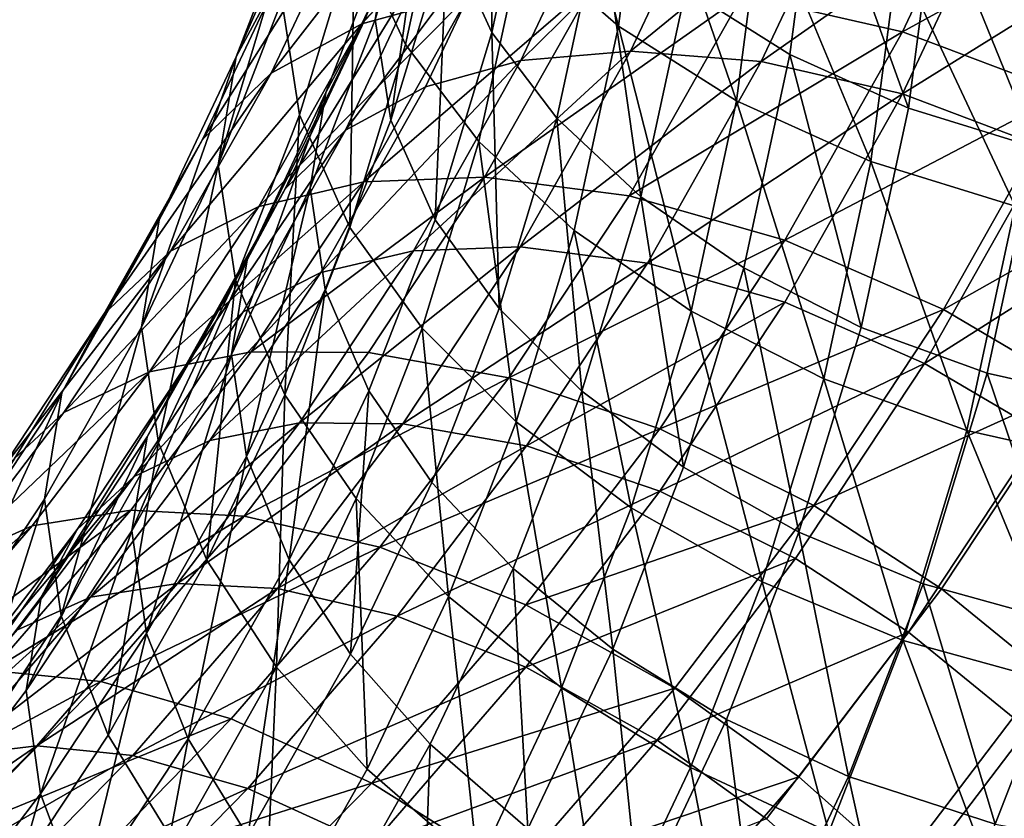
# Model space of a CAD drawing. Units: metres. Extents: x -4.41 to 2.1, y 0.19 to 3.06.
# Drawn here: x -1.32 to -1.29, y 1.36 to 1.38 of the extents above; entities that cross this region are included whole.
import ezdxf

# ---------------------------------------------------------------- set-up
doc = ezdxf.new("R2010")
doc.units = ezdxf.units.M
doc.linetypes.add('AUSGEZOGEN', pattern=[0])
doc.layers.add('Text Allgemein', color=7, linetype='AUSGEZOGEN', lineweight=25)
doc.layers.add('Vorh. Geländer', color=254, linetype='AUSGEZOGEN', lineweight=13)
doc.styles.add('ARIAL', font='ARIAL.TTF')

msp = doc.modelspace()

# ---------------------------------------------------------------- linework, layer by layer
at = {"layer": 'Vorh. Geländer', "color": 9, "linetype": 'AUSGEZOGEN', "lineweight": 25, "transparency": 33554687}
for points in [[(-1.311052, 1.39028, 1.163369), (-1.312349, 1.384276, 1.158332), (-1.310767, 1.380848, 1.161926), (-1.309453, 1.386932, 1.167031)], [(-1.308145, 1.390392, 1.16264), (-1.309473, 1.384242, 1.157479), (-1.308077, 1.381219, 1.160649)], [(-1.308145, 1.390392, 1.16264), (-1.308077, 1.381219, 1.160649), (-1.306734, 1.38744, 1.165869)], [(-1.306377, 1.389908, 1.174943), (-1.307145, 1.384033, 1.170014), (-1.304153, 1.381417, 1.172518)], [(-1.306377, 1.389908, 1.174943), (-1.304153, 1.381417, 1.172518), (-1.303367, 1.387435, 1.177568)], [(-1.308016, 1.388905, 1.138925), (-1.310106, 1.383513, 1.1344), (-1.312021, 1.381611, 1.137647), (-1.309964, 1.386917, 1.142099)], [(-1.30126, 1.388694, 1.175842), (-1.30206, 1.382576, 1.170708), (-1.298826, 1.380533, 1.172481), (-1.298006, 1.386805, 1.177745)], [(-1.312631, 1.388216, 1.141652), (-1.314642, 1.383028, 1.137299), (-1.316017, 1.380466, 1.141055)], [(-1.312631, 1.388216, 1.141652), (-1.316017, 1.380466, 1.141055), (-1.31403, 1.385593, 1.145357)], [(-1.312906, 1.387795, 1.154311), (-1.3146, 1.38221, 1.149624), (-1.314051, 1.378664, 1.153623), (-1.312349, 1.384276, 1.158332)], [(-1.306173, 1.387916, 1.127141), (-1.308771, 1.382411, 1.122522), (-1.312119, 1.381485, 1.125684)], [(-1.306173, 1.387916, 1.127141), (-1.312119, 1.381485, 1.125684), (-1.309593, 1.386838, 1.130176)], [(-1.306734, 1.38744, 1.165869), (-1.308077, 1.381219, 1.160649), (-1.306065, 1.378559, 1.163193), (-1.304699, 1.384883, 1.1685)], [(-1.303367, 1.387435, 1.177568), (-1.304153, 1.381417, 1.172518), (-1.300486, 1.3791, 1.174529)], [(-1.303367, 1.387435, 1.177568), (-1.300486, 1.3791, 1.174529), (-1.299676, 1.385293, 1.179725)], [(-1.309964, 1.387345, 1.153933), (-1.311701, 1.38162, 1.149129), (-1.311216, 1.378493, 1.152656)], [(-1.309964, 1.387345, 1.153933), (-1.311216, 1.378493, 1.152656), (-1.309473, 1.384242, 1.157479)], [(-1.292449, 1.387357, 1.120786), (-1.295334, 1.381243, 1.115656), (-1.300303, 1.382382, 1.117353)], [(-1.287277, 1.385675, 1.120145), (-1.295334, 1.381243, 1.115656), (-1.292449, 1.387357, 1.120786)], [(-1.309593, 1.386838, 1.130176), (-1.312119, 1.381485, 1.125684), (-1.314937, 1.37996, 1.129233)], [(-1.309593, 1.386838, 1.130176), (-1.314937, 1.37996, 1.129233), (-1.312471, 1.385185, 1.133617)], [(-1.309964, 1.386917, 1.142099), (-1.312021, 1.381611, 1.137647), (-1.313233, 1.379352, 1.14096), (-1.311198, 1.384603, 1.145366)], [(-1.309453, 1.386932, 1.167031), (-1.310767, 1.380848, 1.161926), (-1.308484, 1.377832, 1.164811), (-1.307145, 1.384033, 1.170014)], [(-1.298006, 1.386805, 1.177745), (-1.298826, 1.380533, 1.172481), (-1.295148, 1.378866, 1.173714)], [(-1.298006, 1.386805, 1.177745), (-1.295148, 1.378866, 1.173714), (-1.294305, 1.385314, 1.179125)], [(-1.301076, 1.386366, 1.126382), (-1.303781, 1.380634, 1.121573), (-1.307184, 1.380345, 1.124009)], [(-1.301076, 1.386366, 1.126382), (-1.307184, 1.380345, 1.124009), (-1.304552, 1.385922, 1.128689)], [(-1.296924, 1.386234, 1.124414), (-1.303781, 1.380634, 1.121573), (-1.301076, 1.386366, 1.126382)], [(-1.296924, 1.386234, 1.124414), (-1.299716, 1.380319, 1.119451), (-1.303781, 1.380634, 1.121573)], [(-1.292449, 1.385429, 1.123084), (-1.299716, 1.380319, 1.119451), (-1.296924, 1.386234, 1.124414)], [(-1.304552, 1.385922, 1.128689), (-1.307184, 1.380345, 1.124009), (-1.310137, 1.379528, 1.126798), (-1.307568, 1.384971, 1.131365)], [(-1.31403, 1.385593, 1.145357), (-1.316017, 1.380466, 1.141055), (-1.316578, 1.377108, 1.145344)], [(-1.31403, 1.385593, 1.145357), (-1.316578, 1.377108, 1.145344), (-1.3146, 1.38221, 1.149624)], [(-1.287277, 1.385675, 1.120145), (-1.290272, 1.379332, 1.114823), (-1.295334, 1.381243, 1.115656)], [(-1.299676, 1.385293, 1.179725), (-1.300486, 1.3791, 1.174529), (-1.296315, 1.37721, 1.175927)], [(-1.292449, 1.385429, 1.123084), (-1.295334, 1.379315, 1.117954), (-1.299716, 1.380319, 1.119451)], [(-1.299676, 1.385293, 1.179725), (-1.296315, 1.37721, 1.175927), (-1.29548, 1.383602, 1.18129)], [(-1.287888, 1.383946, 1.122519), (-1.295334, 1.379315, 1.117954), (-1.292449, 1.385429, 1.123084)], [(-1.294305, 1.385314, 1.179125), (-1.295148, 1.378866, 1.173714), (-1.291192, 1.377647, 1.174357)], [(-1.294305, 1.385314, 1.179125), (-1.291192, 1.377647, 1.174357), (-1.290325, 1.384283, 1.179926)], [(-1.312471, 1.385185, 1.133617), (-1.314937, 1.37996, 1.129233), (-1.317063, 1.377899, 1.132995)], [(-1.312471, 1.385185, 1.133617), (-1.317063, 1.377899, 1.132995), (-1.314642, 1.383028, 1.137299)], [(-1.307568, 1.384971, 1.131365), (-1.310137, 1.379528, 1.126798), (-1.312622, 1.378183, 1.129927)], [(-1.307568, 1.384971, 1.131365), (-1.312622, 1.378183, 1.129927), (-1.310106, 1.383513, 1.1344)], [(-1.304699, 1.384883, 1.1685), (-1.306065, 1.378559, 1.163193), (-1.303455, 1.37612, 1.16529)], [(-1.304699, 1.384883, 1.1685), (-1.303455, 1.37612, 1.16529), (-1.30206, 1.382576, 1.170708)], [(-1.311198, 1.384603, 1.145366), (-1.313233, 1.379352, 1.14096), (-1.313728, 1.376391, 1.144741), (-1.311701, 1.38162, 1.149129)], [(-1.312349, 1.384276, 1.158332), (-1.314051, 1.378664, 1.153623), (-1.312492, 1.375161, 1.157154)], [(-1.312349, 1.384276, 1.158332), (-1.312492, 1.375161, 1.157154), (-1.310767, 1.380848, 1.161926)], [(-1.309473, 1.384242, 1.157479), (-1.311216, 1.378493, 1.152656), (-1.309841, 1.375404, 1.155769)], [(-1.309473, 1.384242, 1.157479), (-1.309841, 1.375404, 1.155769), (-1.308077, 1.381219, 1.160649)], [(-1.307145, 1.384033, 1.170014), (-1.308484, 1.377832, 1.164811), (-1.305525, 1.375066, 1.167189), (-1.304153, 1.381417, 1.172518)], [(-1.287888, 1.383946, 1.122519), (-1.29087, 1.377629, 1.117219), (-1.295334, 1.379315, 1.117954)], [(-1.310106, 1.383513, 1.1344), (-1.312622, 1.378183, 1.129927), (-1.314497, 1.376366, 1.133245)], [(-1.310106, 1.383513, 1.1344), (-1.314497, 1.376366, 1.133245), (-1.312021, 1.381611, 1.137647)], [(-1.29548, 1.383602, 1.18129), (-1.296315, 1.37721, 1.175927), (-1.29183, 1.375827, 1.176656)], [(-1.29548, 1.383602, 1.18129), (-1.29183, 1.375827, 1.176656), (-1.290966, 1.382434, 1.182199)], [(-1.314642, 1.383028, 1.137299), (-1.317063, 1.377899, 1.132995), (-1.318409, 1.375398, 1.136803), (-1.316017, 1.380466, 1.141055)], [(-1.304913, 1.38274, 1.119759), (-1.308306, 1.376726, 1.114714), (-1.31206, 1.376583, 1.117632)], [(-1.304913, 1.38274, 1.119759), (-1.31206, 1.376583, 1.117632), (-1.308771, 1.382411, 1.122522)], [(-1.300303, 1.382382, 1.117353), (-1.308306, 1.376726, 1.114714), (-1.304913, 1.38274, 1.119759)], [(-1.30206, 1.382576, 1.170708), (-1.303455, 1.37612, 1.16529), (-1.300256, 1.373913, 1.166927), (-1.298826, 1.380533, 1.172481)], [(-1.3146, 1.38221, 1.149624), (-1.316578, 1.377108, 1.145344), (-1.316038, 1.373539, 1.149322), (-1.314051, 1.378664, 1.153623)], [(-1.308771, 1.382411, 1.122522), (-1.31206, 1.376583, 1.117632), (-1.315317, 1.375817, 1.120928)], [(-1.308771, 1.382411, 1.122522), (-1.315317, 1.375817, 1.120928), (-1.312119, 1.381485, 1.125684)], [(-1.300303, 1.382382, 1.117353), (-1.303821, 1.376147, 1.112121), (-1.308306, 1.376726, 1.114714)], [(-1.295334, 1.381243, 1.115656), (-1.303821, 1.376147, 1.112121), (-1.300303, 1.382382, 1.117353)], [(-1.312021, 1.381611, 1.137647), (-1.314497, 1.376366, 1.133245), (-1.315684, 1.37416, 1.136603)], [(-1.312021, 1.381611, 1.137647), (-1.315684, 1.37416, 1.136603), (-1.313233, 1.379352, 1.14096)], [(-1.311701, 1.38162, 1.149129), (-1.313728, 1.376391, 1.144741), (-1.313252, 1.373242, 1.14825), (-1.311216, 1.378493, 1.152656)], [(-1.312119, 1.381485, 1.125684), (-1.315317, 1.375817, 1.120928), (-1.318059, 1.374428, 1.124591)], [(-1.312119, 1.381485, 1.125684), (-1.318059, 1.374428, 1.124591), (-1.314937, 1.37996, 1.129233)], [(-1.304153, 1.381417, 1.172518), (-1.305525, 1.375066, 1.167189), (-1.301898, 1.372564, 1.169045)], [(-1.304153, 1.381417, 1.172518), (-1.301898, 1.372564, 1.169045), (-1.300486, 1.3791, 1.174529)], [(-1.308077, 1.381219, 1.160649), (-1.309841, 1.375404, 1.155769), (-1.307857, 1.372648, 1.158233)], [(-1.308077, 1.381219, 1.160649), (-1.307857, 1.372648, 1.158233), (-1.306065, 1.378559, 1.163193)], [(-1.295334, 1.381243, 1.115656), (-1.298987, 1.37477, 1.110224), (-1.303821, 1.376147, 1.112121)], [(-1.290272, 1.379332, 1.114823), (-1.298987, 1.37477, 1.110224), (-1.295334, 1.381243, 1.115656)], [(-1.310767, 1.380848, 1.161926), (-1.312492, 1.375161, 1.157154), (-1.310242, 1.372037, 1.159948), (-1.308484, 1.377832, 1.164811)], [(-1.316017, 1.380466, 1.141055), (-1.318409, 1.375398, 1.136803), (-1.318958, 1.372065, 1.141112)], [(-1.316017, 1.380466, 1.141055), (-1.318958, 1.372065, 1.141112), (-1.316578, 1.377108, 1.145344)], [(-1.307184, 1.380345, 1.124009), (-1.310516, 1.374441, 1.119055), (-1.313388, 1.373765, 1.121962)], [(-1.307184, 1.380345, 1.124009), (-1.313388, 1.373765, 1.121962), (-1.310137, 1.379528, 1.126798)], [(-1.303781, 1.380634, 1.121573), (-1.307205, 1.374567, 1.116481), (-1.310516, 1.374441, 1.119055)], [(-1.303781, 1.380634, 1.121573), (-1.310516, 1.374441, 1.119055), (-1.307184, 1.380345, 1.124009)], [(-1.299716, 1.380319, 1.119451), (-1.307205, 1.374567, 1.116481), (-1.303781, 1.380634, 1.121573)], [(-1.298826, 1.380533, 1.172481), (-1.300256, 1.373913, 1.166927), (-1.296618, 1.372061, 1.168004)], [(-1.298826, 1.380533, 1.172481), (-1.296618, 1.372061, 1.168004), (-1.295148, 1.378866, 1.173714)], [(-1.299716, 1.380319, 1.119451), (-1.30325, 1.374056, 1.114196), (-1.307205, 1.374567, 1.116481)], [(-1.295334, 1.379315, 1.117954), (-1.30325, 1.374056, 1.114196), (-1.299716, 1.380319, 1.119451)], [(-1.314937, 1.37996, 1.129233), (-1.318059, 1.374428, 1.124591), (-1.320127, 1.372469, 1.128439)], [(-1.314937, 1.37996, 1.129233), (-1.320127, 1.372469, 1.128439), (-1.317063, 1.377899, 1.132995)], [(-1.310137, 1.379528, 1.126798), (-1.313388, 1.373765, 1.121962), (-1.315806, 1.37254, 1.125192), (-1.312622, 1.378183, 1.129927)], [(-1.313233, 1.379352, 1.14096), (-1.315684, 1.37416, 1.136603), (-1.316168, 1.371221, 1.140404)], [(-1.313233, 1.379352, 1.14096), (-1.316168, 1.371221, 1.140404), (-1.313728, 1.376391, 1.144741)], [(-1.295334, 1.379315, 1.117954), (-1.298987, 1.372842, 1.112523), (-1.30325, 1.374056, 1.114196)], [(-1.290272, 1.379332, 1.114823), (-1.294061, 1.372616, 1.109187), (-1.298987, 1.37477, 1.110224)], [(-1.29087, 1.377629, 1.117219), (-1.294643, 1.370942, 1.111608), (-1.298987, 1.372842, 1.112523), (-1.295334, 1.379315, 1.117954)], [(-1.286064, 1.377128, 1.114863), (-1.294061, 1.372616, 1.109187), (-1.290272, 1.379332, 1.114823)], [(-1.300486, 1.3791, 1.174529), (-1.301898, 1.372564, 1.169045), (-1.297772, 1.370464, 1.170266)], [(-1.300486, 1.3791, 1.174529), (-1.297772, 1.370464, 1.170266), (-1.296315, 1.37721, 1.175927)], [(-1.295148, 1.378866, 1.173714), (-1.296618, 1.372061, 1.168004), (-1.292705, 1.370642, 1.16848), (-1.291192, 1.377647, 1.174357)], [(-1.314051, 1.378664, 1.153623), (-1.316038, 1.373539, 1.149322), (-1.314505, 1.369967, 1.152795)], [(-1.314051, 1.378664, 1.153623), (-1.314505, 1.369967, 1.152795), (-1.312492, 1.375161, 1.157154)], [(-1.306065, 1.378559, 1.163193), (-1.307857, 1.372648, 1.158233), (-1.305285, 1.370084, 1.160226)], [(-1.306065, 1.378559, 1.163193), (-1.305285, 1.370084, 1.160226), (-1.303455, 1.37612, 1.16529)], [(-1.311216, 1.378493, 1.152656), (-1.313252, 1.373242, 1.14825), (-1.3119, 1.370092, 1.151312), (-1.309841, 1.375404, 1.155769)], [(-1.317063, 1.377899, 1.132995), (-1.320127, 1.372469, 1.128439), (-1.321436, 1.370033, 1.132301)], [(-1.317063, 1.377899, 1.132995), (-1.321436, 1.370033, 1.132301), (-1.318409, 1.375398, 1.136803)], [(-1.312622, 1.378183, 1.129927), (-1.315806, 1.37254, 1.125192), (-1.31763, 1.370812, 1.128586)], [(-1.312622, 1.378183, 1.129927), (-1.31763, 1.370812, 1.128586), (-1.314497, 1.376366, 1.133245)], [(-1.308484, 1.377832, 1.164811), (-1.310242, 1.372037, 1.159948), (-1.307326, 1.369129, 1.162208)], [(-1.308484, 1.377832, 1.164811), (-1.307326, 1.369129, 1.162208), (-1.305525, 1.375066, 1.167189)], [(-1.287159, 1.375686, 1.117255), (-1.294643, 1.370942, 1.111608), (-1.29087, 1.377629, 1.117219)], [(-1.291192, 1.377647, 1.174357), (-1.292705, 1.370642, 1.16848), (-1.287997, 1.369588, 1.168275)], [(-1.316578, 1.377108, 1.145344), (-1.318958, 1.372065, 1.141112), (-1.31843, 1.368472, 1.14507)], [(-1.316578, 1.377108, 1.145344), (-1.31843, 1.368472, 1.14507), (-1.316038, 1.373539, 1.149322)], [(-1.296315, 1.37721, 1.175927), (-1.297772, 1.370464, 1.170266), (-1.293335, 1.368855, 1.170806)], [(-1.296315, 1.37721, 1.175927), (-1.293335, 1.368855, 1.170806), (-1.29183, 1.375827, 1.176656)], [(-1.286064, 1.377128, 1.114863), (-1.289967, 1.37021, 1.109058), (-1.294061, 1.372616, 1.109187)], [(-1.308306, 1.376726, 1.114714), (-1.311911, 1.37128, 1.110144), (-1.315554, 1.371305, 1.113203)], [(-1.308306, 1.376726, 1.114714), (-1.315554, 1.371305, 1.113203), (-1.31206, 1.376583, 1.117632)], [(-1.303821, 1.376147, 1.112121), (-1.307559, 1.3705, 1.107383), (-1.311911, 1.37128, 1.110144), (-1.308306, 1.376726, 1.114714)], [(-1.314497, 1.376366, 1.133245), (-1.31763, 1.370812, 1.128586), (-1.318785, 1.368664, 1.131992)], [(-1.314497, 1.376366, 1.133245), (-1.318785, 1.368664, 1.131992), (-1.315684, 1.37416, 1.136603)], [(-1.31206, 1.376583, 1.117632), (-1.315554, 1.371305, 1.113203), (-1.318715, 1.370684, 1.116621)], [(-1.31206, 1.376583, 1.117632), (-1.318715, 1.370684, 1.116621), (-1.315317, 1.375817, 1.120928)], [(-1.313728, 1.376391, 1.144741), (-1.316168, 1.371221, 1.140404), (-1.315702, 1.368052, 1.143894)], [(-1.313728, 1.376391, 1.144741), (-1.315702, 1.368052, 1.143894), (-1.313252, 1.373242, 1.14825)], [(-1.298987, 1.37477, 1.110224), (-1.307559, 1.3705, 1.107383), (-1.303821, 1.376147, 1.112121)], [(-1.303455, 1.37612, 1.16529), (-1.305285, 1.370084, 1.160226), (-1.302133, 1.367725, 1.161735)], [(-1.303455, 1.37612, 1.16529), (-1.302133, 1.367725, 1.161735), (-1.300256, 1.373913, 1.166927)], [(-1.315317, 1.375817, 1.120928), (-1.318715, 1.370684, 1.116621), (-1.321376, 1.369417, 1.120387)], [(-1.315317, 1.375817, 1.120928), (-1.321376, 1.369417, 1.120387), (-1.318059, 1.374428, 1.124591)], [(-1.29183, 1.375827, 1.176656), (-1.293335, 1.368855, 1.170806), (-1.287997, 1.36766, 1.170573)], [(-1.287159, 1.375686, 1.117255), (-1.291033, 1.36882, 1.111494), (-1.294643, 1.370942, 1.111608)], [(-1.318409, 1.375398, 1.136803), (-1.321436, 1.370033, 1.132301), (-1.32197, 1.366726, 1.136632), (-1.318958, 1.372065, 1.141112)], [(-1.312492, 1.375161, 1.157154), (-1.314505, 1.369967, 1.152795), (-1.312294, 1.366743, 1.155506), (-1.310242, 1.372037, 1.159948)], [(-1.309841, 1.375404, 1.155769), (-1.3119, 1.370092, 1.151312), (-1.30995, 1.367249, 1.153703), (-1.307857, 1.372648, 1.158233)], [(-1.305525, 1.375066, 1.167189), (-1.307326, 1.369129, 1.162208), (-1.303751, 1.366454, 1.163918)], [(-1.305525, 1.375066, 1.167189), (-1.303751, 1.366454, 1.163918), (-1.301898, 1.372564, 1.169045)], [(-1.307205, 1.374567, 1.116481), (-1.310843, 1.369071, 1.11187), (-1.314056, 1.369093, 1.114568)], [(-1.307205, 1.374567, 1.116481), (-1.314056, 1.369093, 1.114568), (-1.310516, 1.374441, 1.119055)], [(-1.30325, 1.374056, 1.114196), (-1.310843, 1.369071, 1.11187), (-1.307205, 1.374567, 1.116481)], [(-1.298987, 1.37477, 1.110224), (-1.302868, 1.368907, 1.105305), (-1.307559, 1.3705, 1.107383)], [(-1.294061, 1.372616, 1.109187), (-1.302868, 1.368907, 1.105305), (-1.298987, 1.37477, 1.110224)], [(-1.318059, 1.374428, 1.124591), (-1.321376, 1.369417, 1.120387), (-1.323382, 1.367551, 1.124312)], [(-1.318059, 1.374428, 1.124591), (-1.323382, 1.367551, 1.124312), (-1.320127, 1.372469, 1.128439)], [(-1.310516, 1.374441, 1.119055), (-1.314056, 1.369093, 1.114568), (-1.316843, 1.368546, 1.117583)], [(-1.310516, 1.374441, 1.119055), (-1.316843, 1.368546, 1.117583), (-1.313388, 1.373765, 1.121962)], [(-1.315684, 1.37416, 1.136603), (-1.318785, 1.368664, 1.131992), (-1.319256, 1.365748, 1.135811)], [(-1.315684, 1.37416, 1.136603), (-1.319256, 1.365748, 1.135811), (-1.316168, 1.371221, 1.140404)], [(-1.30325, 1.374056, 1.114196), (-1.307005, 1.368384, 1.109436), (-1.310843, 1.369071, 1.11187)], [(-1.298987, 1.372842, 1.112523), (-1.307005, 1.368384, 1.109436), (-1.30325, 1.374056, 1.114196)], [(-1.313388, 1.373765, 1.121962), (-1.316843, 1.368546, 1.117583), (-1.31919, 1.367429, 1.120903)], [(-1.313388, 1.373765, 1.121962), (-1.31919, 1.367429, 1.120903), (-1.315806, 1.37254, 1.125192)], [(-1.300256, 1.373913, 1.166927), (-1.302133, 1.367725, 1.161735), (-1.298547, 1.3657, 1.162667)], [(-1.300256, 1.373913, 1.166927), (-1.298547, 1.3657, 1.162667), (-1.296618, 1.372061, 1.168004)], [(-1.316038, 1.373539, 1.149322), (-1.31843, 1.368472, 1.14507), (-1.316929, 1.364832, 1.148486)], [(-1.316038, 1.373539, 1.149322), (-1.316929, 1.364832, 1.148486), (-1.314505, 1.369967, 1.152795)], [(-1.313252, 1.373242, 1.14825), (-1.315702, 1.368052, 1.143894), (-1.314378, 1.364842, 1.146907)], [(-1.313252, 1.373242, 1.14825), (-1.314378, 1.364842, 1.146907), (-1.3119, 1.370092, 1.151312)], [(-1.298987, 1.372842, 1.112523), (-1.302868, 1.366979, 1.107603), (-1.307005, 1.368384, 1.109436)], [(-1.294643, 1.370942, 1.111608), (-1.302868, 1.366979, 1.107603), (-1.298987, 1.372842, 1.112523)], [(-1.320127, 1.372469, 1.128439), (-1.323382, 1.367551, 1.124312), (-1.324653, 1.365173, 1.128223)], [(-1.320127, 1.372469, 1.128439), (-1.324653, 1.365173, 1.128223), (-1.321436, 1.370033, 1.132301)], [(-1.315806, 1.37254, 1.125192), (-1.31919, 1.367429, 1.120903), (-1.320959, 1.365783, 1.124365), (-1.31763, 1.370812, 1.128586)], [(-1.307857, 1.372648, 1.158233), (-1.30995, 1.367249, 1.153703), (-1.307422, 1.364572, 1.155601), (-1.305285, 1.370084, 1.160226)], [(-1.301898, 1.372564, 1.169045), (-1.303751, 1.366454, 1.163918), (-1.299685, 1.364158, 1.164975)], [(-1.294061, 1.372616, 1.109187), (-1.298088, 1.366533, 1.104083), (-1.302868, 1.368907, 1.105305)], [(-1.301898, 1.372564, 1.169045), (-1.299685, 1.364158, 1.164975), (-1.297772, 1.370464, 1.170266)], [(-1.289967, 1.37021, 1.109058), (-1.298088, 1.366533, 1.104083), (-1.294061, 1.372616, 1.109187)], [(-1.318958, 1.372065, 1.141112), (-1.32197, 1.366726, 1.136632), (-1.321456, 1.363107, 1.140569)], [(-1.318958, 1.372065, 1.141112), (-1.321456, 1.363107, 1.140569), (-1.31843, 1.368472, 1.14507)], [(-1.310242, 1.372037, 1.159948), (-1.312294, 1.366743, 1.155506), (-1.309428, 1.363707, 1.157657)], [(-1.310242, 1.372037, 1.159948), (-1.309428, 1.363707, 1.157657), (-1.307326, 1.369129, 1.162208)], [(-1.296618, 1.372061, 1.168004), (-1.298547, 1.3657, 1.162667), (-1.294691, 1.364095, 1.162986), (-1.292705, 1.370642, 1.16848)], [(-1.315554, 1.371305, 1.113203), (-1.319295, 1.366384, 1.109074), (-1.322353, 1.3659, 1.112607), (-1.318715, 1.370684, 1.116621)], [(-1.311911, 1.37128, 1.110144), (-1.315771, 1.366203, 1.105884), (-1.319295, 1.366384, 1.109074), (-1.315554, 1.371305, 1.113203)], [(-1.316168, 1.371221, 1.140404), (-1.319256, 1.365748, 1.135811), (-1.318802, 1.362556, 1.139283)], [(-1.316168, 1.371221, 1.140404), (-1.318802, 1.362556, 1.139283), (-1.315702, 1.368052, 1.143894)], [(-1.307559, 1.3705, 1.107383), (-1.315771, 1.366203, 1.105884), (-1.311911, 1.37128, 1.110144)], [(-1.294643, 1.370942, 1.111608), (-1.298652, 1.364885, 1.106526), (-1.302868, 1.366979, 1.107603)], [(-1.291033, 1.36882, 1.111494), (-1.295149, 1.362602, 1.106276), (-1.298652, 1.364885, 1.106526), (-1.294643, 1.370942, 1.111608)], [(-1.318715, 1.370684, 1.116621), (-1.322353, 1.3659, 1.112607), (-1.324926, 1.364747, 1.116468)], [(-1.318715, 1.370684, 1.116621), (-1.324926, 1.364747, 1.116468), (-1.321376, 1.369417, 1.120387)], [(-1.31763, 1.370812, 1.128586), (-1.320959, 1.365783, 1.124365), (-1.32208, 1.363686, 1.127814)], [(-1.31763, 1.370812, 1.128586), (-1.32208, 1.363686, 1.127814), (-1.318785, 1.368664, 1.131992)], [(-1.292705, 1.370642, 1.16848), (-1.294691, 1.364095, 1.162986), (-1.290051, 1.362817, 1.162593)], [(-1.292705, 1.370642, 1.16848), (-1.290051, 1.362817, 1.162593), (-1.287997, 1.369588, 1.168275)], [(-1.307559, 1.3705, 1.107383), (-1.31156, 1.365237, 1.102967), (-1.315771, 1.366203, 1.105884)], [(-1.302868, 1.368907, 1.105305), (-1.31156, 1.365237, 1.102967), (-1.307559, 1.3705, 1.107383)], [(-1.297772, 1.370464, 1.170266), (-1.299685, 1.364158, 1.164975), (-1.295312, 1.362338, 1.165337)], [(-1.297772, 1.370464, 1.170266), (-1.295312, 1.362338, 1.165337), (-1.293335, 1.368855, 1.170806)], [(-1.321436, 1.370033, 1.132301), (-1.324653, 1.365173, 1.128223), (-1.325172, 1.361891, 1.132575)], [(-1.321436, 1.370033, 1.132301), (-1.325172, 1.361891, 1.132575), (-1.32197, 1.366726, 1.136632)], [(-1.314505, 1.369967, 1.152795), (-1.316929, 1.364832, 1.148486), (-1.314764, 1.36151, 1.151115)], [(-1.314505, 1.369967, 1.152795), (-1.314764, 1.36151, 1.151115), (-1.312294, 1.366743, 1.155506)], [(-1.3119, 1.370092, 1.151312), (-1.314378, 1.364842, 1.146907), (-1.312469, 1.361912, 1.149225)], [(-1.3119, 1.370092, 1.151312), (-1.312469, 1.361912, 1.149225), (-1.30995, 1.367249, 1.153703)], [(-1.305285, 1.370084, 1.160226), (-1.307422, 1.364572, 1.155601), (-1.304323, 1.362074, 1.156993)], [(-1.305285, 1.370084, 1.160226), (-1.304323, 1.362074, 1.156993), (-1.302133, 1.367725, 1.161735)], [(-1.289967, 1.37021, 1.109058), (-1.294115, 1.363944, 1.1038), (-1.298088, 1.366533, 1.104083)], [(-1.286161, 1.367369, 1.109657), (-1.290421, 1.360933, 1.104257), (-1.294115, 1.363944, 1.1038), (-1.289967, 1.37021, 1.109058)], [(-1.321376, 1.369417, 1.120387), (-1.324926, 1.364747, 1.116468), (-1.326868, 1.362967, 1.120465), (-1.323382, 1.367551, 1.124312)], [(-1.314056, 1.369093, 1.114568), (-1.317845, 1.364108, 1.110385), (-1.320542, 1.363681, 1.113501)], [(-1.314056, 1.369093, 1.114568), (-1.320542, 1.363681, 1.113501), (-1.316843, 1.368546, 1.117583)], [(-1.310843, 1.369071, 1.11187), (-1.317845, 1.364108, 1.110385), (-1.314056, 1.369093, 1.114568)], [(-1.310843, 1.369071, 1.11187), (-1.314737, 1.363949, 1.107572), (-1.317845, 1.364108, 1.110385)], [(-1.307005, 1.368384, 1.109436), (-1.314737, 1.363949, 1.107572), (-1.310843, 1.369071, 1.11187)], [(-1.307326, 1.369129, 1.162208), (-1.309428, 1.363707, 1.157657), (-1.305914, 1.360874, 1.159236)], [(-1.307326, 1.369129, 1.162208), (-1.305914, 1.360874, 1.159236), (-1.303751, 1.366454, 1.163918)], [(-1.302868, 1.368907, 1.105305), (-1.307023, 1.363443, 1.10072), (-1.31156, 1.365237, 1.102967)], [(-1.298088, 1.366533, 1.104083), (-1.307023, 1.363443, 1.10072), (-1.302868, 1.368907, 1.105305)], [(-1.293335, 1.368855, 1.170806), (-1.295312, 1.362338, 1.165337), (-1.290051, 1.360888, 1.164891)], [(-1.287676, 1.366315, 1.112023), (-1.291891, 1.359947, 1.106679), (-1.295149, 1.362602, 1.106276), (-1.291033, 1.36882, 1.111494)], [(-1.293335, 1.368855, 1.170806), (-1.290051, 1.360888, 1.164891), (-1.287997, 1.36766, 1.170573)], [(-1.316843, 1.368546, 1.117583), (-1.320542, 1.363681, 1.113501), (-1.322812, 1.362665, 1.116906), (-1.31919, 1.367429, 1.120903)], [(-1.318785, 1.368664, 1.131992), (-1.32208, 1.363686, 1.127814), (-1.322537, 1.360791, 1.131652)], [(-1.318785, 1.368664, 1.131992), (-1.322537, 1.360791, 1.131652), (-1.319256, 1.365748, 1.135811)], [(-1.31843, 1.368472, 1.14507), (-1.321456, 1.363107, 1.140569), (-1.319996, 1.359395, 1.143924)], [(-1.31843, 1.368472, 1.14507), (-1.319996, 1.359395, 1.143924), (-1.316929, 1.364832, 1.148486)], [(-1.307005, 1.368384, 1.109436), (-1.311024, 1.363097, 1.104999), (-1.314737, 1.363949, 1.107572)], [(-1.302868, 1.366979, 1.107603), (-1.311024, 1.363097, 1.104999), (-1.307005, 1.368384, 1.109436)], [(-1.315702, 1.368052, 1.143894), (-1.318802, 1.362556, 1.139283), (-1.317515, 1.359283, 1.142242)], [(-1.315702, 1.368052, 1.143894), (-1.317515, 1.359283, 1.142242), (-1.314378, 1.364842, 1.146907)], [(-1.302133, 1.367725, 1.161735), (-1.304323, 1.362074, 1.156993), (-1.300799, 1.35989, 1.157792), (-1.298547, 1.3657, 1.162667)], [(-1.31919, 1.367429, 1.120903), (-1.322812, 1.362665, 1.116906), (-1.324524, 1.361095, 1.120431)], [(-1.31919, 1.367429, 1.120903), (-1.324524, 1.361095, 1.120431), (-1.320959, 1.365783, 1.124365)], [(-1.30995, 1.367249, 1.153703), (-1.312469, 1.361912, 1.149225), (-1.309994, 1.359122, 1.151028), (-1.307422, 1.364572, 1.155601)], [(-1.302868, 1.366979, 1.107603), (-1.307023, 1.361514, 1.103018), (-1.311024, 1.363097, 1.104999)], [(-1.298652, 1.364885, 1.106526), (-1.307023, 1.361514, 1.103018), (-1.302868, 1.366979, 1.107603)], [(-1.32197, 1.366726, 1.136632), (-1.325172, 1.361891, 1.132575), (-1.324673, 1.358249, 1.136492)], [(-1.32197, 1.366726, 1.136632), (-1.324673, 1.358249, 1.136492), (-1.321456, 1.363107, 1.140569)], [(-1.312294, 1.366743, 1.155506), (-1.314764, 1.36151, 1.151115), (-1.311958, 1.358346, 1.15316)], [(-1.312294, 1.366743, 1.155506), (-1.311958, 1.358346, 1.15316), (-1.309428, 1.363707, 1.157657)], [(-1.319295, 1.366384, 1.109074), (-1.323608, 1.361404, 1.104895), (-1.326547, 1.361057, 1.108543)], [(-1.319295, 1.366384, 1.109074), (-1.326547, 1.361057, 1.108543), (-1.322353, 1.3659, 1.112607)], [(-1.315771, 1.366203, 1.105884), (-1.323608, 1.361404, 1.104895), (-1.319295, 1.366384, 1.109074)], [(-1.298088, 1.366533, 1.104083), (-1.302399, 1.360863, 1.099325), (-1.307023, 1.363443, 1.10072)], [(-1.303751, 1.366454, 1.163918), (-1.305914, 1.360874, 1.159236), (-1.301917, 1.358398, 1.160142)], [(-1.303751, 1.366454, 1.163918), (-1.301917, 1.358398, 1.160142), (-1.299685, 1.364158, 1.164975)], [(-1.294115, 1.363944, 1.1038), (-1.298555, 1.358104, 1.0989), (-1.302399, 1.360863, 1.099325), (-1.298088, 1.366533, 1.104083)], [(-1.315771, 1.366203, 1.105884), (-1.320221, 1.361065, 1.101572), (-1.323608, 1.361404, 1.104895)], [(-1.31156, 1.365237, 1.102967), (-1.320221, 1.361065, 1.101572), (-1.315771, 1.366203, 1.105884)], [(-1.322353, 1.3659, 1.112607), (-1.326547, 1.361057, 1.108543), (-1.329021, 1.360019, 1.112501)], [(-1.322353, 1.3659, 1.112607), (-1.329021, 1.360019, 1.112501), (-1.324926, 1.364747, 1.116468)], [(-1.320959, 1.365783, 1.124365), (-1.324524, 1.361095, 1.120431), (-1.325608, 1.359046, 1.123921)], [(-1.320959, 1.365783, 1.124365), (-1.325608, 1.359046, 1.123921), (-1.32208, 1.363686, 1.127814)], [(-1.319256, 1.365748, 1.135811), (-1.322537, 1.360791, 1.131652), (-1.322097, 1.357579, 1.135107)], [(-1.319256, 1.365748, 1.135811), (-1.322097, 1.357579, 1.135107), (-1.318802, 1.362556, 1.139283)], [(-1.298547, 1.3657, 1.162667), (-1.300799, 1.35989, 1.157792), (-1.297009, 1.358115, 1.157968)], [(-1.298547, 1.3657, 1.162667), (-1.297009, 1.358115, 1.157968), (-1.294691, 1.364095, 1.162986)], [(-1.31156, 1.365237, 1.102967), (-1.316174, 1.359909, 1.098496), (-1.320221, 1.361065, 1.101572)], [(-1.307023, 1.363443, 1.10072), (-1.311813, 1.357911, 1.096078), (-1.316174, 1.359909, 1.098496), (-1.31156, 1.365237, 1.102967)], [(-1.316929, 1.364832, 1.148486), (-1.319996, 1.359395, 1.143924), (-1.31789, 1.355969, 1.146466), (-1.314764, 1.36151, 1.151115)], [(-1.314378, 1.364842, 1.146907), (-1.317515, 1.359283, 1.142242), (-1.315658, 1.356262, 1.144483)], [(-1.314378, 1.364842, 1.146907), (-1.315658, 1.356262, 1.144483), (-1.312469, 1.361912, 1.149225)], [(-1.298652, 1.364885, 1.106526), (-1.302945, 1.359239, 1.101788), (-1.307023, 1.361514, 1.103018)], [(-1.295149, 1.362602, 1.106276), (-1.302945, 1.359239, 1.101788), (-1.298652, 1.364885, 1.106526)], [(-1.307422, 1.364572, 1.155601), (-1.309994, 1.359122, 1.151028), (-1.306961, 1.356487, 1.152305)], [(-1.307422, 1.364572, 1.155601), (-1.306961, 1.356487, 1.152305), (-1.304323, 1.362074, 1.156993)], [(-1.299685, 1.364158, 1.164975), (-1.301917, 1.358398, 1.160142), (-1.29762, 1.356385, 1.160342)], [(-1.299685, 1.364158, 1.164975), (-1.29762, 1.356385, 1.160342), (-1.295312, 1.362338, 1.165337)], [(-1.317845, 1.364108, 1.110385), (-1.322215, 1.359063, 1.106151), (-1.324807, 1.358757, 1.109369)], [(-1.317845, 1.364108, 1.110385), (-1.324807, 1.358757, 1.109369), (-1.320542, 1.363681, 1.113501)], [(-1.314737, 1.363949, 1.107572), (-1.322215, 1.359063, 1.106151), (-1.317845, 1.364108, 1.110385)], [(-1.314737, 1.363949, 1.107572), (-1.319228, 1.358764, 1.103221), (-1.322215, 1.359063, 1.106151)], [(-1.311024, 1.363097, 1.104999), (-1.319228, 1.358764, 1.103221), (-1.314737, 1.363949, 1.107572)], [(-1.290421, 1.360933, 1.104257), (-1.294982, 1.354934, 1.099224), (-1.298555, 1.358104, 1.0989), (-1.294115, 1.363944, 1.1038)], [(-1.294691, 1.364095, 1.162986), (-1.297009, 1.358115, 1.157968), (-1.292449, 1.356632, 1.157403)], [(-1.294691, 1.364095, 1.162986), (-1.292449, 1.356632, 1.157403), (-1.290051, 1.362817, 1.162593)], [(-1.320542, 1.363681, 1.113501), (-1.324807, 1.358757, 1.109369), (-1.326988, 1.357842, 1.112859)], [(-1.320542, 1.363681, 1.113501), (-1.326988, 1.357842, 1.112859), (-1.322812, 1.362665, 1.116906)], [(-1.32208, 1.363686, 1.127814), (-1.325608, 1.359046, 1.123921), (-1.32605, 1.35617, 1.127775), (-1.322537, 1.360791, 1.131652)], [(-1.309428, 1.363707, 1.157657), (-1.311958, 1.358346, 1.15316), (-1.308518, 1.355358, 1.154607)], [(-1.309428, 1.363707, 1.157657), (-1.308518, 1.355358, 1.154607), (-1.305914, 1.360874, 1.159236)], [(-1.302399, 1.360863, 1.099325), (-1.311813, 1.357911, 1.096078), (-1.307023, 1.363443, 1.10072)], [(-1.321456, 1.363107, 1.140569), (-1.324673, 1.358249, 1.136492), (-1.323256, 1.354471, 1.139793), (-1.319996, 1.359395, 1.143924)], [(-1.311024, 1.363097, 1.104999), (-1.315659, 1.357745, 1.100509), (-1.319228, 1.358764, 1.103221)], [(-1.307023, 1.361514, 1.103018), (-1.315659, 1.357745, 1.100509), (-1.311024, 1.363097, 1.104999)], [(-1.290051, 1.362817, 1.162593), (-1.292449, 1.356632, 1.157403), (-1.287973, 1.355827, 1.156073)], [(-1.318802, 1.362556, 1.139283), (-1.322097, 1.357579, 1.135107), (-1.320848, 1.354248, 1.138018)], [(-1.318802, 1.362556, 1.139283), (-1.320848, 1.354248, 1.138018), (-1.317515, 1.359283, 1.142242)], [(-1.295149, 1.362602, 1.106276), (-1.299556, 1.356806, 1.101413), (-1.302945, 1.359239, 1.101788)], [(-1.291891, 1.359947, 1.106679), (-1.296404, 1.354011, 1.101698), (-1.299556, 1.356806, 1.101413), (-1.295149, 1.362602, 1.106276)], [(-1.295312, 1.362338, 1.165337), (-1.29762, 1.356385, 1.160342), (-1.292449, 1.354704, 1.159701)], [(-1.295312, 1.362338, 1.165337), (-1.292449, 1.354704, 1.159701), (-1.290051, 1.360888, 1.164891)], [(-1.304323, 1.362074, 1.156993), (-1.306961, 1.356487, 1.152305), (-1.30351, 1.354147, 1.152972)], [(-1.304323, 1.362074, 1.156993), (-1.30351, 1.354147, 1.152972), (-1.300799, 1.35989, 1.157792)], [(-1.312469, 1.361912, 1.149225), (-1.315658, 1.356262, 1.144483), (-1.31325, 1.353353, 1.146187), (-1.309994, 1.359122, 1.151028)], [(-1.320221, 1.361065, 1.101572), (-1.328093, 1.356829, 1.101056), (-1.323608, 1.361404, 1.104895)], [(-1.314764, 1.36151, 1.151115), (-1.31789, 1.355969, 1.146466), (-1.31516, 1.352671, 1.148398)], [(-1.307023, 1.361514, 1.103018), (-1.311813, 1.355983, 1.098376), (-1.315659, 1.357745, 1.100509)], [(-1.314764, 1.36151, 1.151115), (-1.31516, 1.352671, 1.148398), (-1.311958, 1.358346, 1.15316)], [(-1.302945, 1.359239, 1.101788), (-1.311813, 1.355983, 1.098376), (-1.307023, 1.361514, 1.103018)], [(-1.320221, 1.361065, 1.101572), (-1.324849, 1.356345, 1.097611), (-1.328093, 1.356829, 1.101056)], [(-1.322537, 1.360791, 1.131652), (-1.32605, 1.35617, 1.127775), (-1.325625, 1.35294, 1.131214), (-1.322097, 1.357579, 1.135107)], [(-1.316174, 1.359909, 1.098496), (-1.324849, 1.356345, 1.097611), (-1.320221, 1.361065, 1.101572)], [(-1.302399, 1.360863, 1.099325), (-1.307369, 1.355124, 1.09451), (-1.311813, 1.357911, 1.096078)], [(-1.305914, 1.360874, 1.159236), (-1.308518, 1.355358, 1.154607), (-1.304605, 1.352705, 1.155364)], [(-1.298555, 1.358104, 1.0989), (-1.307369, 1.355124, 1.09451), (-1.302399, 1.360863, 1.099325)], [(-1.305914, 1.360874, 1.159236), (-1.304605, 1.352705, 1.155364), (-1.301917, 1.358398, 1.160142)], [(-1.287173, 1.35763, 1.105441), (-1.29184, 1.351492, 1.10029), (-1.294982, 1.354934, 1.099224), (-1.290421, 1.360933, 1.104257)], [(-1.290051, 1.360888, 1.164891), (-1.292449, 1.354704, 1.159701), (-1.287374, 1.35379, 1.158193)], [(-1.316174, 1.359909, 1.098496), (-1.320973, 1.355016, 1.09439), (-1.324849, 1.356345, 1.097611)], [(-1.311813, 1.357911, 1.096078), (-1.320973, 1.355016, 1.09439), (-1.316174, 1.359909, 1.098496)], [(-1.300799, 1.35989, 1.157792), (-1.30351, 1.354147, 1.152972), (-1.299799, 1.352204, 1.153008)], [(-1.300799, 1.35989, 1.157792), (-1.299799, 1.352204, 1.153008), (-1.297009, 1.358115, 1.157968)], [(-1.289027, 1.357034, 1.107723), (-1.293633, 1.350975, 1.102639), (-1.296404, 1.354011, 1.101698), (-1.291891, 1.359947, 1.106679)], [(-1.319996, 1.359395, 1.143924), (-1.323256, 1.354471, 1.139793), (-1.321212, 1.350951, 1.142255), (-1.31789, 1.355969, 1.146466)], [(-1.317515, 1.359283, 1.142242), (-1.320848, 1.354248, 1.138018), (-1.319046, 1.351144, 1.140189)], [(-1.317515, 1.359283, 1.142242), (-1.319046, 1.351144, 1.140189), (-1.315658, 1.356262, 1.144483)], [(-1.322215, 1.359063, 1.106151), (-1.326759, 1.354429, 1.102263), (-1.329242, 1.354234, 1.105573)], [(-1.322215, 1.359063, 1.106151), (-1.329242, 1.354234, 1.105573), (-1.324807, 1.358757, 1.109369)], [(-1.319228, 1.358764, 1.103221), (-1.326759, 1.354429, 1.102263), (-1.322215, 1.359063, 1.106151)], [(-1.309994, 1.359122, 1.151028), (-1.31325, 1.353353, 1.146187), (-1.310298, 1.350572, 1.147341)], [(-1.302945, 1.359239, 1.101788), (-1.307894, 1.353525, 1.096993), (-1.311813, 1.355983, 1.098376)], [(-1.309994, 1.359122, 1.151028), (-1.310298, 1.350572, 1.147341), (-1.306961, 1.356487, 1.152305)], [(-1.299556, 1.356806, 1.101413), (-1.307894, 1.353525, 1.096993), (-1.302945, 1.359239, 1.101788)], [(-1.319228, 1.358764, 1.103221), (-1.323898, 1.354001, 1.099225), (-1.326759, 1.354429, 1.102263)], [(-1.315659, 1.357745, 1.100509), (-1.323898, 1.354001, 1.099225), (-1.319228, 1.358764, 1.103221)], [(-1.311958, 1.358346, 1.15316), (-1.31516, 1.352671, 1.148398), (-1.311813, 1.349518, 1.149707), (-1.308518, 1.355358, 1.154607)], [(-1.301917, 1.358398, 1.160142), (-1.304605, 1.352705, 1.155364), (-1.300397, 1.350501, 1.155405)], [(-1.301917, 1.358398, 1.160142), (-1.300397, 1.350501, 1.155405), (-1.29762, 1.356385, 1.160342)], [(-1.298555, 1.358104, 1.0989), (-1.303675, 1.352192, 1.093939), (-1.307369, 1.355124, 1.09451)], [(-1.294982, 1.354934, 1.099224), (-1.303675, 1.352192, 1.093939), (-1.298555, 1.358104, 1.0989)], [(-1.297009, 1.358115, 1.157968), (-1.299799, 1.352204, 1.153008), (-1.295334, 1.350518, 1.152273)], [(-1.297009, 1.358115, 1.157968), (-1.295334, 1.350518, 1.152273), (-1.292449, 1.356632, 1.157403)], [(-1.315659, 1.357745, 1.100509), (-1.320479, 1.352829, 1.096384), (-1.323898, 1.354001, 1.099225)], [(-1.311813, 1.357911, 1.096078), (-1.316795, 1.35283, 1.091815), (-1.320973, 1.355016, 1.09439)], [(-1.311813, 1.355983, 1.098376), (-1.320479, 1.352829, 1.096384), (-1.315659, 1.357745, 1.100509)], [(-1.307369, 1.355124, 1.09451), (-1.312538, 1.349852, 1.090086), (-1.316795, 1.35283, 1.091815), (-1.311813, 1.357911, 1.096078)], [(-1.322097, 1.357579, 1.135107), (-1.325625, 1.35294, 1.131214), (-1.324416, 1.349555, 1.13408)], [(-1.322097, 1.357579, 1.135107), (-1.324416, 1.349555, 1.13408), (-1.320848, 1.354248, 1.138018)], [(-1.28669, 1.354017, 1.109336), (-1.293633, 1.350975, 1.102639), (-1.289027, 1.357034, 1.107723)]]:
    msp.add_3dface(points, dxfattribs=at)

# ---------------------------------------------------------------- texts
at = {"layer": 'Text Allgemein', "color": 7, "linetype": 'AUSGEZOGEN', "lineweight": 25, "transparency": 33554687, "insert": (-2.381716, 1.667461), "char_height": 0.18, "width": 1.81518147, "attachment_point": 1, "line_spacing_factor": 1.024096, "style": 'ARIAL'}
msp.add_mtext('\\A1;{\\fArial|i0|b0;\\H0.180000;\\W0.833333;\\C7;TURM FCR2,2/2,0}\\P{\\fArial|i0|b0;\\H0.180000;\\W0.833333;\\C1;XXXXX}\\P', dxfattribs=at)

doc.saveas('drawing.dxf')
